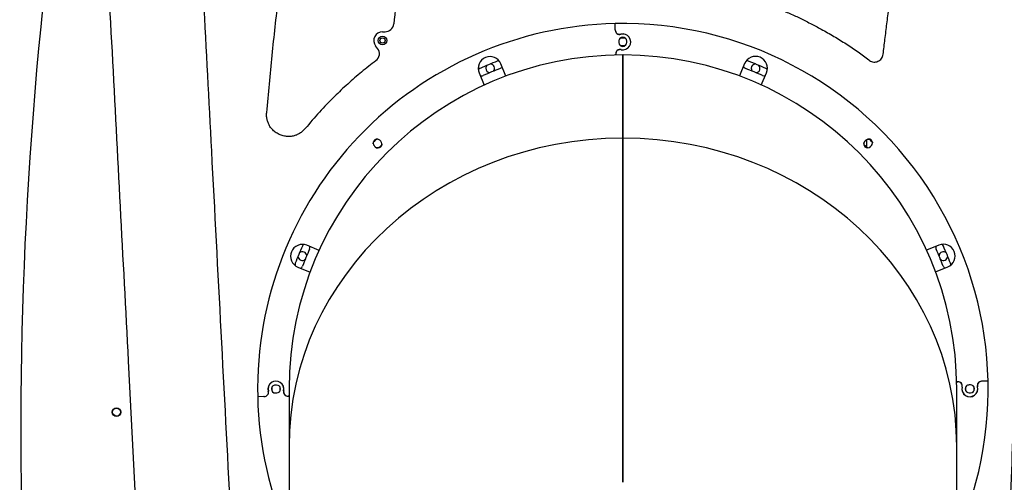
# Model space of a CAD drawing. Units: millimetres. Extents: x 595 to 14437, y -1810 to 19950.
# Drawn here: x 5116 to 6242, y 17838 to 18367 of the extents above; entities that cross this region are included whole.
import ezdxf

# ---------------------------------------------------------------- set-up
doc = ezdxf.new("R2010")
doc.units = ezdxf.units.MM
doc.header["$LTSCALE"] = 80
doc.header["$PDSIZE"] = -1
doc.layers.add('размер', color=92, linetype='Continuous', lineweight=15)
doc.dimstyles.new('Размер М1.1', dxfattribs={"dimtxt": 300, "dimasz": 200, "dimexe": 1, "dimexo": 1, "dimgap": 50, "dimtad": 1, "dimdec": 0, "dimzin": 0, "dimtxsty": 'Standard', "dimcen": 2.5, "dimazin": 0, "dimtfac": 1, "dimtmove": 0, "dimatfit": 3, "dimfxl": 1, "dimtzin": 0, "dimarcsym": 0})

# ---------------------------------------------------------------- blocks, each defined once
blk = doc.blocks.new('_D_1')
at = {"layer": 'Defpoints', "color": 0, "transparency": 16777216}
for p in [(5522.8, 19949.5), (3518.3, 15081.1), (4033.7, 15081.1)]:
    blk.add_point(p, dxfattribs=at)
at = {"layer": 'размер', "color": 0, "lineweight": -2, "transparency": 16777216}
for p, q in [((5521.8, 19949.5), (3517.3, 19949.5)), ((3518.3, 19749.5), (3518.3, 15281.1)), ((4032.7, 15081.1), (3517.3, 15081.1))]:
    blk.add_line(p, q, dxfattribs=at)
at = {"layer": 'размер', "color": 0, "transparency": 16777216}
for points in [[(3485, 19749.5), (3551.7, 19749.5), (3518.3, 19949.5)], [(3485, 15281.1), (3551.7, 15281.1), (3518.3, 15081.1)]]:
    blk.add_solid(points, dxfattribs=at)
at = {"layer": 'размер', "color": 0, "transparency": 16777216, "insert": (3268.3, 17515.3), "char_height": 200, "attachment_point": 2, "rotation": 90}
blk.add_mtext('4800', dxfattribs=at)

msp = doc.modelspace()

# ---------------------------------------------------------------- linework, layer by layer
at = {"color": 7, "linetype": 'Continuous', "lineweight": 25}
for p, q in [((5797.1, 18355.4), (5797, 18362.4)), ((5797.1, 18355.1), (5797.1, 18355.4)), ((5797.1, 18355.4), (5797.1, 18354.9)), ((5530.9, 18353.1), (5533.7, 18353.1)), ((5810.3, 18340.9), (5810.3, 18342.4)), ((5525.2, 18334), (5523, 18336.9)), ((5801.3, 18342.2), (5801.3, 18340.7)), ((5797.7, 18327.8), (5797.7, 18326.4)), ((5797.7, 18326.4), (5797.7, 18327.6)), ((5805.7, 18231.4), (5805.7, 18326.5)), ((5805.7, 18326.5), (5805.7, 18324.5)), ((5806.1, 18326.5), (5805.7, 18326.5)), ((5805.7, 18229.6), (5805.7, 18324.5)), ((5806.1, 18231.4), (5806.1, 18326.5)), ((5806.1, 18324.5), (5806.1, 18326.5)), ((5806.1, 18229.6), (5806.1, 18324.5)), ((6087.5, 18320.8), (6088.2, 18320.3)), ((5672.1, 18302.3), (5666.3, 18316.4)), ((5945.2, 18316.6), (5939.4, 18302.5)), ((5641.3, 18306.1), (5647.2, 18292)), ((5964.3, 18292.1), (5970.1, 18306.2)), ((5398.3, 18260.6), (5398.3, 18260.6)), ((5805.7, 17837.7), (5805.7, 18231.4)), ((5805.7, 18231.4), (5805.7, 18229.6)), ((5806.1, 17837.7), (5806.1, 18231.4)), ((5806.1, 18229.6), (5806.1, 18231.4)), ((6084.9, 18220.6), (6084.9, 18229.8)), ((5520.2, 18224.8), (5520.2, 18225.3)), ((5521.5, 18222.4), (5522.5, 18221.4)), ((5528.8, 18227.9), (5527.7, 18228.9)), ((5805.7, 17837.7), (5805.7, 18229.6)), ((5806.1, 17837.7), (5806.1, 18229.6)), ((6083.8, 18229), (6082.8, 18227.9)), ((6089.3, 18221.7), (6090.3, 18222.8)), ((6091.4, 18226.9), (6091.6, 18226.1)), ((5458.3, 18102.9), (5444.2, 18108.8)), ((6167.4, 18109.1), (6153.4, 18103.3)), ((5433.9, 18083.8), (5448, 18078)), ((6163.7, 18078.3), (6177.8, 18084.2)), ((5409.6, 17948.9), (5408.1, 17948.9)), ((6189.2, 17952.8), (6187.8, 17952.7)), ((6187.8, 17952.7), (6189, 17952.8)), ((6203.6, 17949.2), (6202.1, 17949.1)), ((6216.8, 17953.3), (6216.3, 17953.3)), ((6216.5, 17953.3), (6216.8, 17953.3)), ((6223.8, 17953.5), (6216.8, 17953.3)), ((5408.3, 17939.9), (5409.8, 17939.9)), ((5423.9, 17944.5), (5423.9, 17879)), ((6187.9, 17879), (6187.9, 17944.5)), ((6202.3, 17940.1), (6203.8, 17940.2)), ((5395, 17935.7), (5388, 17935.6)), ((5395.4, 17935.7), (5395, 17935.7)), ((5395, 17935.7), (5395.5, 17935.7)), ((5422.7, 17936.3), (5423.9, 17936.3)), ((5423.9, 17936.3), (5422.8, 17936.3)), ((5423.9, 17879), (5423.9, 17619.2)), ((6187.9, 17619.2), (6187.9, 17879))]:
    msp.add_line(p, q, dxfattribs=at)
at = {"color": 7, "linetype": 'Continuous', "lineweight": 25, "flags": 128}
for points in [[(5803.3, 18346), (5805.9, 18346), (5808.3, 18346)], [(5808.1, 18346), (5808.8, 18345.6), (5809, 18345.5)], [(5808.3, 18337), (5805.9, 18337), (5803.3, 18337)], [(5809.1, 18337.7), (5808.8, 18337.4), (5808.1, 18337)], [(5805.7, 18314.5), (5805.9, 18314.5), (5806.1, 18314.5)], [(5520.2, 18226.6), (5522, 18228.4), (5523.7, 18230.1)], [(5523.6, 18230), (5524.2, 18230.2), (5524.8, 18230.2)], [(6085.7, 18230.2), (6087, 18230.2), (6088.3, 18230)], [(6088, 18230.3), (6089.8, 18228.4), (6091.5, 18226.8)], [(5520.2, 18225.3), (5520.4, 18226.6), (5520.5, 18226.9)], [(5526.8, 18220.5), (5525.5, 18220.3), (5524.4, 18220.3)], [(5530.1, 18223.8), (5528.4, 18222.1), (5526.6, 18220.2)], [(5530.2, 18224.8), (5530.1, 18224.6), (5529.9, 18223.6)], [(6081.9, 18223.6), (6081.8, 18223.9), (6081.6, 18225.3)], [(6085.1, 18220.4), (6083.5, 18222.1), (6081.6, 18223.9)], [(6086.1, 18220.3), (6085.6, 18220.4), (6084.9, 18220.6)], [(6198.4, 17946.7), (6198.6, 17947.1), (6199.4, 17948.1)], [(5404.4, 17946.7), (5404.6, 17947.1), (5405.1, 17947.7)], [(5404.4, 17941.9), (5404.4, 17944.5), (5404.4, 17946.9)], [(5413.4, 17942.4), (5412.8, 17941.4), (5412.3, 17940.9)], [(5412.8, 17947.7), (5412.8, 17947.7), (5413.4, 17946.7)], [(5413.4, 17946.9), (5413.4, 17944.5), (5413.4, 17942)], [(6198.4, 17942.2), (6198.4, 17944.5), (6198.4, 17947.1)], [(6199, 17941.4), (6198.6, 17941.9), (6198.4, 17942.4)], [(6207.4, 17942.3), (6206.8, 17941.4), (6206.7, 17941.3)], [(6207.4, 17947.2), (6207.4, 17944.5), (6207.4, 17942.2)]]:
    msp.add_lwpolyline(points, dxfattribs=at)
at = {"color": 7, "linetype": 'Continuous', "lineweight": 25}
for centre, radius in [((5530.9, 18343.1), 5), ((5530.9, 18343.1), 3), ((5226.5, 17918), 5), ((5226.5, 17918), 4.5)]:
    msp.add_circle(centre, radius, dxfattribs=at)
for centre, radius, start, end in [((9813.5, 17895.6), 4696.7, 169.7726, 189.2476), ((5805.9, 17944.5), 418, 91.2286, 181.2286), ((5533.7, 18363.1), 10, 270, 353.5827), ((5805.9, 17944.5), 418, 336.0465, 91.2286), ((5802.1, 18355.2), 5, 181.2286, 284.7394), ((5802.1, 18355), 5, 181.2286, 285.2839), ((5530.9, 18343.1), 10, 90, 217.8534), ((5805.8, 18342.3), 4.5, 91.2286, 181.2286), ((5805.9, 18341.5), 5, 115.9988, 146.9885), ((5805.7, 18341.5), 9.13, 257.7179, 104.7394), ((5805.8, 18341.5), 9, 257.1734, 105.2839), ((5805.8, 18342.3), 4.5, 1.2286, 91.2286), ((5517.3, 18328), 10, 307.0135, 37.2736), ((5802.7, 18327.9), 5, 77.1734, 181.2286), ((5802.7, 18327.7), 5, 77.7179, 181.2286), ((5805.8, 18340.8), 4.5, 181.2286, 271.2286), ((5805.9, 18341.5), 5, 215.6561, 244.3158), ((5805.8, 18340.8), 4.5, 271.2286, 1.2286), ((5805.9, 17944.5), 382, 90.0302, 180), ((5653.8, 18311.2), 13.5, 112.5286, 202.5286), ((5653.8, 18311.2), 13.5, 22.5286, 112.5286), ((5805.9, 17944.5), 382, 360, 89.9698), ((5957.7, 18311.4), 13.5, 67.5286, 157.5286), ((5957.7, 18311.4), 13.5, 337.5286, 67.5286), ((5644.3, 18307.2), 4.5, 114.0156, 150.3165), ((5805.9, 17944.5), 401.5, 110.9844, 114.0156), ((5805.9, 17944.5), 392.5, 110.9844, 114.0156), ((5654, 18311.3), 5, 138.4988, 180), ((5654, 18311.3), 5, 180, 266.8158), ((5654, 18311.3), 5, 318.1842, 86.5012), ((5663.7, 18315.2), 4.5, 82.1836, 110.9844), ((5663.7, 18315.2), 4.5, 290.9844, 331.0336), ((5948.1, 18315.2), 4.5, 202.2325, 249.0156), ((5805.9, 17944.5), 392.5, 65.9844, 69.0156), ((5948.1, 18315.2), 4.5, 69.0156, 105.316), ((5805.9, 17944.5), 401.5, 65.9844, 69.0156), ((5957.8, 18311.3), 5, 93.4988, 180), ((5957.8, 18311.3), 5, 180, 221.8158), ((5957.8, 18311.3), 5, 273.1842, 41.5012), ((5967.5, 18307.2), 4.5, 37.184, 65.9844), ((5644.3, 18307.2), 4.5, 247.2325, 294.0156), ((5967.5, 18307.2), 4.5, 245.9844, 286.0336), ((5524.6, 18225.7), 4.5, 46.2286, 136.2286), ((6087.1, 18225.9), 4.5, 46.2286, 136.2286), ((5524.6, 18225.7), 4.5, 136.2286, 226.2286), ((5525.7, 18224.7), 4.5, 226.2286, 316.2286), ((5525.7, 18224.7), 4.5, 316.2286, 46.2286), ((6086, 18224.8), 4.5, 136.2286, 226.2286), ((6086, 18224.8), 4.5, 226.2286, 316.2286), ((6087.1, 18225.9), 4.5, 316.2286, 46.2286), ((5439.1, 18096.3), 13.5, 67.5286, 157.5286), ((5805.9, 17944.5), 401.5, 155.9844, 159.0156), ((5443.3, 18106.1), 4.5, 127.1844, 155.9844), ((5443.3, 18106.1), 4.5, 335.9844, 16.0336), ((6168.5, 18106.1), 4.5, 157.2325, 204.0156), ((6172.6, 18096.6), 13.5, 22.5286, 112.5286), ((6168.5, 18106.1), 4.5, 24.0156, 60.3163), ((5805.9, 17944.5), 401.5, 20.9844, 24.0156), ((5439.1, 18096.3), 13.5, 157.5286, 247.5286), ((5439.1, 18096.5), 5, 183.4988, 311.8158), ((5439.1, 18096.5), 5, 3.1842, 131.5012), ((5805.9, 17944.5), 392.5, 155.9844, 159.0156), ((5805.9, 17944.5), 392.5, 20.9844, 24.0156), ((6172.7, 18096.5), 5, 48.4988, 176.8158), ((6172.7, 18096.5), 5, 228.1842, 356.5012), ((6172.6, 18096.6), 13.5, 292.5286, 22.5286), ((5435.2, 18086.7), 4.5, 159.0156, 195.3163), ((5435.2, 18086.7), 4.5, 292.2325, 339.0156), ((6176.6, 18086.7), 4.5, 200.9844, 241.0336), ((6176.6, 18086.7), 4.5, 352.1837, 20.9844), ((5408.9, 17944.3), 9.13, 347.7179, 194.7394), ((5408.9, 17944.4), 9, 347.1734, 195.2839), ((5408.2, 17944.4), 4.5, 91.2286, 181.2286), ((5409.7, 17944.4), 4.5, 1.2286, 91.2286), ((6189.1, 17947.8), 5, 347.7179, 91.2286), ((6189.3, 17947.8), 5, 347.1734, 91.2286), ((6202.2, 17944.6), 4.5, 91.2286, 181.2286), ((6203.7, 17944.7), 4.5, 1.2286, 91.2286), ((6202.9, 17944.5), 5, 25.9988, 60.7453), ((6216.4, 17948.3), 5, 91.2286, 195.2839), ((6216.6, 17948.3), 5, 91.2286, 194.7394), ((5395.3, 17940.7), 5, 271.2286, 14.7394), ((5395.4, 17940.7), 5, 271.2286, 15.2839), ((5408.2, 17944.4), 4.5, 181.2286, 271.2286), ((5408.9, 17944.5), 5, 205.9988, 236.191), ((5409.7, 17944.4), 4.5, 271.2286, 1.2286), ((5422.6, 17941.3), 5, 167.1734, 271.2286), ((5422.7, 17941.3), 5, 167.7179, 271.2286), ((6202.9, 17944.7), 9.13, 167.7179, 14.7394), ((6202.9, 17944.6), 9, 167.1734, 15.2839), ((6202.2, 17944.6), 4.5, 181.2286, 271.2286), ((6203.7, 17944.7), 4.5, 271.2286, 1.2286), ((5805.9, 17944.5), 418, 181.2286, 203.9535)]:
    msp.add_arc(centre, radius, start, end, dxfattribs=at)
for start_param, end_param in [(1.571323, 3.141593), (1.571323, 3.141593), (0, 1.57027), (0, 1.57027)]:
    msp.add_ellipse((5805.9, 17879), major_axis=(382, 0), ratio=0.922523, start_param=start_param, end_param=end_param, dxfattribs=at)
for points, knots in [([(5408.7, 16818.7), (5405.9, 16870.9), (5396, 17061.1), (5378.8, 17389.3), (5357.1, 17803.1), (5339.6, 18136.8), (5326.3, 18390.1), (5319.6, 18518.3), (5315.2, 18601.7), (5313.2, 18640.1), (5311.2, 18678.1), (5309.3, 18715.3), (5307.3, 18752), (5305.5, 18788.5), (5303, 18822.5), (5299.9, 18854.1), (5296.6, 18883.1), (5293.3, 18907.6), (5290.3, 18928), (5287.7, 18944.4), (5284.8, 18961.2), (5281.7, 18978.3), (5278.3, 18995.8), (5274.6, 19013.7), (5270.5, 19032.6), (5265.9, 19052.4), (5260.8, 19073.2), (5255.2, 19094.9), (5248.9, 19117.5), (5242, 19141.1), (5234.3, 19165.8), (5225.8, 19191.5), (5216.5, 19218.1), (5206.4, 19245.4), (5195.4, 19273.5), (5183.5, 19302.1), (5170.7, 19331.2), (5156.9, 19361), (5142.7, 19389.8), (5128.4, 19417.6), (5114, 19444.3), (5098.6, 19471.3), (5082.4, 19498.7), (5065.2, 19526.3), (5048.4, 19552.2), (5032, 19576.2), (5016.4, 19598.4), (5000.1, 19620.6), (4983.1, 19643), (4965.4, 19665.4), (4953.2, 19680.2), (4947.1, 19687.6)], [0, 0, 0, 0, 0.0530767, 0.1932428, 0.3334089, 0.4735228, 0.5322657, 0.5907676, 0.6038651, 0.6169352, 0.6298064, 0.6424287, 0.6548021, 0.667111, 0.6794138, 0.6894474, 0.6993028, 0.7089798, 0.7145989, 0.7201561, 0.725835, 0.7319479, 0.737777, 0.7439563, 0.7504858, 0.7573655, 0.7645953, 0.7721753, 0.7801055, 0.7883858, 0.7971765, 0.8063301, 0.8158468, 0.8257265, 0.8359692, 0.8463824, 0.8571457, 0.8682592, 0.8797229, 0.8897242, 0.8999777, 0.9104833, 0.9212409, 0.9322507, 0.9435125, 0.952538, 0.9617192, 0.9710559, 0.9805483, 0.9901964, 1, 1, 1, 1]), ([(4864.2, 19618.4), (4869.8, 19611.5), (4881.1, 19598), (4897.2, 19577.4), (4912.8, 19557), (4927.6, 19536.8), (4941.9, 19516.7), (4955.5, 19496.8), (4968.4, 19477), (4981.8, 19455.9), (4995.6, 19433.5), (5009.4, 19409.7), (5022.5, 19386.4), (5034.7, 19363.6), (5046.6, 19340.5), (5058.1, 19317.1), (5069.2, 19293.5), (5079.4, 19270.6), (5088.9, 19248.5), (5097.6, 19227.1), (5105.6, 19206.6), (5112.9, 19186.9), (5119.7, 19168), (5125.8, 19149.9), (5131.4, 19132.7), (5136.5, 19116.4), (5141.3, 19100.7), (5145.7, 19085.3), (5150, 19069.9), (5155.3, 19050), (5161.3, 19025.7), (5167.9, 18996.8), (5174.5, 18964.3), (5181.1, 18928.1), (5187.1, 18888.3), (5192.1, 18848), (5195.8, 18808.9), (5198.3, 18770.6), (5200.1, 18733.3), (5202.2, 18695.6), (5204.1, 18657.9), (5206.1, 18620.2), (5208.1, 18582.7), (5210, 18545.2), (5214.4, 18461), (5221.3, 18330.3), (5230.6, 18153.2), (5253.3, 17719.8), (5296.9, 16886.6), (5338.4, 16096.1), (5364.1, 15604.9), (5366.7, 15556.5), (5369.2, 15508), (5371.7, 15459.6), (5374.3, 15411.1), (5376.8, 15363), (5379.4, 15314.1), (5381.9, 15264.7), (5384.6, 15215.1), (5387.1, 15166.7), (5389.5, 15119.7), (5391.4, 15084), (5392.7, 15059), (5393.5, 15043.7), (5394.4, 15027.6), (5395.3, 15010.3), (5396.2, 14992.2), (5397.2, 14973.2), (5398.3, 14953.4), (5399.4, 14932.5), (5400.6, 14909.2), (5401.9, 14883.3), (5403.4, 14854.7), (5405, 14824.6), (5406.7, 14793.2), (5408.4, 14760.4), (5410.2, 14726.2), (5412, 14690.6), (5414, 14653.7), (5415.4, 14625.6), (5416.3, 14609.8), (5416.4, 14606.8)], [0, 0, 0, 0, 0.00523, 0.010361, 0.015392, 0.020323, 0.025154, 0.029885, 0.034516, 0.039048, 0.044603, 0.05, 0.05524, 0.060322, 0.065246, 0.070556, 0.075668, 0.080585, 0.085305, 0.089828, 0.094155, 0.098285, 0.102219, 0.105961, 0.109506, 0.112854, 0.11602, 0.119155, 0.122298, 0.125447, 0.131241, 0.137061, 0.142905, 0.150771, 0.158682, 0.166639, 0.17464, 0.181813, 0.189216, 0.196635, 0.204042, 0.211435, 0.218816, 0.226184, 0.233539, 0.268434, 0.30322, 0.337934, 0.523887, 0.794364, 0.803884, 0.813405, 0.822926, 0.832447, 0.841968, 0.851471, 0.860801, 0.870816, 0.880573, 0.890072, 0.899312, 0.908294, 0.911096, 0.914079, 0.917261, 0.920642, 0.924223, 0.927934, 0.931837, 0.935933, 0.94022, 0.945576, 0.951204, 0.957104, 0.963277, 0.969723, 0.976441, 0.983431, 0.990695, 0.99823, 1, 1, 1, 1]), ([(5734.9, 19292), (5727.7, 19267.7), (5713.2, 19219.2), (5692.9, 19146), (5673.5, 19072.5), (5655.2, 18998.8), (5638, 18924.8), (5621.9, 18850.5), (5606.3, 18773.5), (5591.5, 18693.7), (5577.5, 18611.1), (5564.8, 18528.3), (5553.4, 18445.3), (5546.9, 18389.7), (5543.7, 18362)], [0, 0, 0, 0, 0.079891, 0.159781, 0.239677, 0.319584, 0.399508, 0.479453, 0.559426, 0.647434, 0.735488, 0.823596, 0.911764, 1, 1, 1, 1]), ([(6351.6, 19281.4), (6348.9, 19270.2), (6343.7, 19248.1), (6336.6, 19215.2), (6330, 19183.1), (6324.1, 19151.8), (6318.6, 19121.3), (6313.7, 19091.5), (6309.2, 19062.6), (6305.1, 19034.1), (6301.4, 19006), (6298.1, 18978.4), (6295.1, 18951.7), (6292.6, 18926), (6290.3, 18901.2), (6288.4, 18877.3), (6286.8, 18854.4), (6285.4, 18832.4), (6284.3, 18811.4), (6283.4, 18791.3), (6282.7, 18772.3), (6282.1, 18754.7), (6281.5, 18738.5), (6281, 18723.4), (6280.5, 18708.7), (6279.9, 18694.3), (6278.9, 18664.8), (6277.4, 18620.2), (6275.3, 18560), (6273.1, 18499), (6271, 18437.3), (6266.3, 18302.8), (6259, 18095.7), (6240.9, 17576.6), (6222.3, 17043.3), (6206.9, 16603.2), (6203.2, 16495.8)], [0, 0, 0, 0, 0.012364, 0.024413, 0.036147, 0.047566, 0.05867, 0.06946, 0.079934, 0.090094, 0.100399, 0.110359, 0.119973, 0.129242, 0.138165, 0.146742, 0.154974, 0.16286, 0.1704, 0.177595, 0.184438, 0.190804, 0.196498, 0.201891, 0.207062, 0.212238, 0.217432, 0.238694, 0.260251, 0.282102, 0.304248, 0.326627, 0.426707, 0.526867, 0.884578, 1, 1, 1, 1]), ([(5398.3, 18260.6), (5400.3, 18282.4), (5404.4, 18326), (5411.6, 18391.2), (5420, 18460.3), (5429.7, 18533.1), (5437.5, 18584.1), (5441.4, 18609.6)], [0, 0, 0, 0, 0.186667, 0.373334, 0.560001, 0.78, 1, 1, 1, 1]), ([(6103.7, 18327.4), (6104.4, 18333), (6105.8, 18344.7), (6108, 18362.4), (6110.3, 18380.8), (6112.8, 18399.6), (6115.3, 18418.7), (6117.9, 18437.7), (6119.7, 18450.2), (6120.6, 18456.3)], [0, 0, 0, 0, 0.131852, 0.270343, 0.413147, 0.557939, 0.709225, 0.857469, 1, 1, 1, 1]), ([(5960.9, 18388.3), (5964.6, 18387), (5972.2, 18384.3), (5983.7, 18379.7), (5995.7, 18374.6), (6008, 18368.9), (6020.5, 18362.7), (6033.7, 18355.7), (6047.4, 18347.9), (6061.4, 18339.3), (6074.9, 18330.3), (6083.3, 18323.9), (6087.5, 18320.8)], [0, 0, 0, 0, 0.081323, 0.167959, 0.258933, 0.353261, 0.449958, 0.548039, 0.66408, 0.779107, 0.891576, 1, 1, 1, 1]), ([(5523.3, 18320), (5517.8, 18315.7), (5506.7, 18307.2), (5490.9, 18293.4), (5474.8, 18278.2), (5458.5, 18261.3), (5447.8, 18248.7), (5442.5, 18242.5)], [0, 0, 0, 0, 0.186823, 0.373498, 0.560095, 0.779999, 1, 1, 1, 1]), ([(6088.2, 18320.3), (6088.9, 18319.8), (6090.4, 18318.8), (6092.9, 18318.3), (6095.4, 18318.4), (6097.8, 18319.2), (6100, 18320.6), (6101.8, 18322.4), (6103.1, 18324.7), (6103.5, 18326.5), (6103.7, 18327.4)], [0, 0, 0, 0, 0.130014, 0.252693, 0.373249, 0.494303, 0.616757, 0.74096, 0.867855, 1, 1, 1, 1]), ([(5442.5, 18242.5), (5441.5, 18241.4), (5439.6, 18239.2), (5436.1, 18236.7), (5432.5, 18234.9), (5428.3, 18233.6), (5423.6, 18233.1), (5418.5, 18233.6), (5413.6, 18235.1), (5409.1, 18237.4), (5405.2, 18240.7), (5402.2, 18244.3), (5400.1, 18248.2), (5398.8, 18252), (5398.1, 18256.2), (5398.2, 18259.1), (5398.3, 18260.6)], [0, 0, 0, 0, 0.06984, 0.135696, 0.198834, 0.260264, 0.340687, 0.420437, 0.500001, 0.579564, 0.659314, 0.739737, 0.801167, 0.864304, 0.93016, 1, 1, 1, 1])]:
    msp.add_open_spline(points, degree=3, knots=knots, dxfattribs=at)

# ---------------------------------------------------------------- dimensions: what is measured, and where the dimension line sits
at = {"layer": 'размер'}
dim = msp.add_linear_dim(base=(3518.3, 15081.1), p1=(5522.8, 19949.5), p2=(4033.7, 15081.1), angle=90, text='4800', dimstyle='Размер М1.1', override={"dimtxt": 200}, dxfattribs=at)
dim.commit()
dim.dimension.update_dxf_attribs({"geometry": '_D_1', "text_midpoint": (3518.3, 17515.3), "dimtype": 160})

doc.saveas('drawing.dxf')
